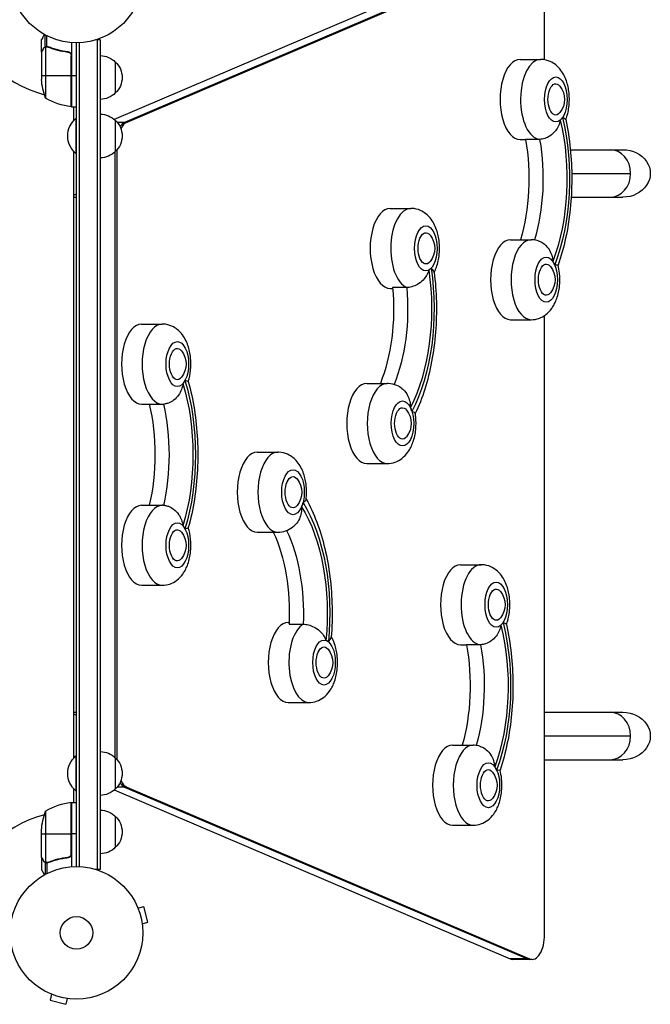
# Model space of a CAD drawing. Units: millimetres. Extents: x -5022 to 5979, y -4642 to 3531.
# Drawn here: x -45 to 459, y -2669 to -1882 of the extents above; entities that cross this region are included whole.
import ezdxf

# ---------------------------------------------------------------- set-up
doc = ezdxf.new("R2010")
doc.units = ezdxf.units.MM
doc.header["$LTSCALE"] = 20
doc.layers.add('2d', color=230, linetype='Continuous')

msp = doc.modelspace()

# ---------------------------------------------------------------- linework, layer by layer
at = {"layer": '2d'}
for p, q in [((346.62, -1826.29), (30.1, -1961.42)), ((360.48, -1826.29), (38.48, -1963.76)), ((362.21, -1826.29), (40.21, -1963.76)), ((374.3, -1913.71), (374.3, -1845.85)), ((-28, -1907.39), (-28, -1897.59)), ((-25.03, -1903.35), (-25.03, -1893.81)), ((-23.71, -1903.08), (-23.71, -1894.49)), ((19, -1897.89), (15.11, -1897.89)), ((16.5, -1897.89), (16.5, -2561.38)), ((19, -1897.89), (19, -2561.38)), ((-26.38, -1904.58), (-26.25, -1904.58)), ((-25.03, -1903.35), (-24.38, -1903.35)), ((-24.75, -1903.45), (-24.75, -1944.34)), ((-23.79, -1903.29), (-23.79, -1903.29)), ((-23.19, -1903.35), (-22.52, -1903.35)), ((-19.8, -1904.58), (-19.17, -1904.58)), ((-4, -1899.94), (-4, -1951.34)), ((0, -2559.18), (0, -1900.09)), ((2.5, -2559.24), (2.5, -1900.03)), ((-28, -1907.39), (-27.88, -1907.39)), ((-28, -1907.59), (-28, -1929.5)), ((-7.8, -1907.39), (-6.3, -1907.39)), ((-4.37, -1909.48), (-4.37, -1951.32)), ((-4.2, -1951.33), (-4.2, -1910.48)), ((354.63, -1913.43), (371.08, -1913.43)), ((31, -1915.39), (31, -1940.39)), ((-28, -1926.34), (-4.2, -1926.34)), ((-4, -1926.34), (0, -1926.34)), ((-4, -1951.34), (0, -1951.34)), ((-2, -1962.05), (-2, -1951.34)), ((-0.5, -1960.63), (-0.5, -1988.63)), ((0, -1960.63), (-0.5, -1960.63)), ((31, -1962.13), (31, -1987.13)), ((40.21, -1963.76), (32.54, -1963.76)), ((354.63, -1977.43), (359.09, -1977.43)), ((370.34, -1977.39), (359.09, -1977.39)), ((-2, -2472.05), (-2, -1987.21)), ((0, -1988.63), (-0.5, -1988.63)), ((30.57, -1987.41), (30.57, -2471.85)), ((32.3, -1985.8), (32.3, -2473.47)), ((394.88, -1985.63), (436.86, -1985.63)), ((395.97, -2004.63), (443.08, -2004.63)), ((-2, -2023.63), (0, -2023.63)), ((395.54, -2023.63), (436.86, -2023.63)), ((250.81, -2032.58), (267.27, -2032.58)), ((347.05, -2057.63), (363.5, -2057.63)), ((250.81, -2096.58), (252.84, -2096.58)), ((264.03, -2095.91), (252.78, -2095.91)), ((374.3, -2613.41), (374.3, -2118.24)), ((52.05, -2125.13), (68.5, -2125.13)), ((347.05, -2121.63), (363.5, -2121.63)), ((232.05, -2172.63), (248.5, -2172.63)), ((52.05, -2189.13), (68.5, -2189.13)), ((144.55, -2227.63), (161, -2227.63)), ((232.05, -2236.63), (248.5, -2236.63)), ((52.05, -2270.13), (68.5, -2270.13)), ((144.55, -2291.63), (161, -2291.63)), ((307.05, -2317.63), (323.5, -2317.63)), ((52.05, -2334.13), (68.5, -2334.13)), ((169.35, -2363.89), (170.02, -2363.89)), ((169.96, -2365.24), (181.21, -2365.24)), ((307.05, -2381.63), (311.79, -2381.63)), ((323.04, -2381.62), (311.79, -2381.62)), ((169.35, -2427.89), (185.8, -2427.89)), ((-2, -2435.63), (0, -2435.63)), ((374.3, -2435.63), (436.86, -2435.63)), ((374.3, -2454.63), (443.08, -2454.63)), ((300.73, -2462.08), (317.19, -2462.08)), ((-0.5, -2470.63), (-0.5, -2498.63)), ((0, -2470.63), (-0.5, -2470.63)), ((31, -2472.13), (31, -2497.13)), ((374.3, -2473.63), (436.86, -2473.63)), ((40.21, -2495.51), (32.54, -2495.51)), ((38.48, -2495.51), (360.48, -2632.97)), ((40.21, -2495.51), (362.21, -2632.97)), ((-2, -2507.93), (-2, -2497.21)), ((0, -2498.63), (-0.5, -2498.63)), ((30.1, -2497.85), (346.62, -2632.97)), ((-4.37, -2507.95), (-4.37, -2549.79)), ((-4.2, -2548.79), (-4.2, -2507.93)), ((-4, -2507.93), (-4, -2559.33)), ((-4, -2507.93), (0, -2507.93)), ((-24.75, -2514.93), (-24.75, -2555.82)), ((31, -2518.88), (31, -2543.88)), ((300.73, -2526.08), (317.19, -2526.08)), ((-28, -2551.68), (-28, -2529.77)), ((-28, -2532.93), (-4.2, -2532.93)), ((0, -2532.93), (-4, -2532.93)), ((-28, -2551.88), (-28, -2561.68)), ((-28, -2551.88), (-27.88, -2551.88)), ((-7.8, -2551.88), (-6.3, -2551.88)), ((-26.38, -2554.69), (-26.25, -2554.69)), ((-25.03, -2555.92), (-25.03, -2565.46)), ((-25.03, -2555.92), (-24.38, -2555.92)), ((-23.78, -2556.19), (-23.78, -2556.19)), ((-23.71, -2556.19), (-23.71, -2564.78)), ((-23.19, -2555.92), (-22.52, -2555.92)), ((-19.8, -2554.69), (-19.17, -2554.69)), ((19, -2561.38), (15.11, -2561.38)), ((48.54, -2590.89), (48.56, -2590.94)), ((48.54, -2590.89), (48.54, -2590.89)), ((49.13, -2592.29), (53.76, -2591.04)), ((57.13, -2603.6), (53.76, -2591.04)), ((52.49, -2604.84), (57.13, -2603.6)), ((52.67, -2606.3), (52.69, -2606.34)), ((52.69, -2606.34), (52.68, -2606.35)), ((362.21, -2632.97), (346.62, -2632.97)), ((364.3, -2633.41), (348.71, -2633.41)), ((-21.24, -2660.74), (-21.29, -2660.72)), ((-21.29, -2660.72), (-21.29, -2660.72)), ((-19.89, -2661.3), (-21.13, -2665.94)), ((-21.13, -2665.94), (-8.58, -2669.31)), ((-7.34, -2664.67), (-8.58, -2669.31)), ((-5.83, -2664.86), (-5.88, -2664.85)), ((-5.83, -2664.86), (-5.83, -2664.86))]:
    msp.add_line(p, q, dxfattribs=at)
for centre, radius in [((0, -1847.09), 53), ((0, -2612.18), 53), ((0, -2612.18), 13)]:
    msp.add_circle(centre, radius, dxfattribs=at)
for centre, radius, start, end in [((0, -1847.09), 98, 195.20005, 254.79995), ((0, -1847.09), 98, 267.54371, 267.66075), ((1.27, -2557.63), 50, 96.47279, 121.34969), ((0, -2612.18), 98, 105.20005, 164.79995), ((0, -2612.18), 98, 92.33925, 92.45629)]:
    msp.add_arc(centre, radius, start, end, dxfattribs=at)
at = {"layer": '2d', "extrusion": (0, 0, -1)}
for centre, radius, start, end in [((-18.81, -1927.39), 17, 90.6413, 135.8135), ((-19.48, -1927.89), 17, 132.66793, 227.33207), ((-21.9, -1926.34), 50, 338.8998, 356.37569), ((-373.23, -1945.43), 17, 141.4989, 218.5011), ((-1.27, -1901.64), 50, 276.47279, 301.34969), ((-18.81, -1928.39), 17, 224.1865, 269.3587), ((4.03, -1948.34), 3, 273.19122, 276.47279), ((-1.5, -1944.55), 8, 313.43254, 315.43869), ((-1.5, -1944.55), 8, 295.94448, 301.86941), ((-11.33, -1974.63), 18.33, 310.19046, 49.80954), ((-18.81, -1974.13), 17, 90.6413, 135.8135), ((-19.48, -1974.63), 17, 132.66793, 227.33207), ((-18.81, -1975.14), 17, 224.1865, 269.3587), ((-269.41, -2064.58), 17, 141.4989, 218.5011), ((-365.65, -2089.63), 17, 141.4989, 218.5011), ((-70.65, -2157.13), 17, 141.4989, 218.5011), ((-250.65, -2204.63), 17, 141.4989, 218.5011), ((-163.15, -2259.63), 17, 141.4989, 218.5011), ((-70.65, -2302.13), 17, 141.4989, 218.5011), ((-325.65, -2349.63), 17, 141.4989, 218.5011), ((-187.95, -2395.89), 17, 141.4989, 218.5011), ((-11.33, -2484.63), 18.33, 310.19046, 49.80954), ((-18.81, -2484.13), 17, 90.6413, 135.8135), ((-19.48, -2484.63), 17, 132.66793, 227.33207), ((-319.33, -2494.08), 17, 141.4989, 218.5011), ((-18.81, -2485.14), 17, 224.1865, 269.3587), ((4.03, -2510.93), 3, 83.52721, 86.80878), ((-1.5, -2514.72), 8, 44.56131, 46.56746), ((-1.5, -2514.72), 8, 58.12958, 64.05552), ((-21.9, -2532.93), 50, 3.62431, 21.1002), ((-18.81, -2530.88), 17, 90.6413, 135.8135), ((-19.48, -2531.38), 17, 132.66793, 227.33207), ((-18.81, -2531.88), 17, 224.1865, 269.3587)]:
    msp.add_arc(centre, radius, start, end, dxfattribs=at)
at = {"layer": '2d'}
for centre, major_axis, ratio, start_param, end_param in [((354.63, -1945.43), (0, 32), 0.5, 0, 3.141593), ((371.08, -1945.43), (0, 32), 0.5, 0, 3.094939), ((383.21, -1945.43), (0, 18), 0.5, 3.556238, 3.780388), ((40.57, -1983.32), (0, 20), 0.5, 0.210294, 0.625041), ((40.57, -1983.32), (0, 20), 0.5, 0.210294, 0.625041), ((42.3, -1983.32), (0, 20), 0.5, 0.210294, 0.756538), ((-8.63, -2004.63), (0, 19), 0.866025, -0.418286, -0.41466), ((426.62, -2004.63), (0, 19), 0.866025, -1.570796, 0), ((426.62, -2004.63), (0, 19), 0.866025, 3.141593, 6.283185), ((426.62, -2004.63), (0, 19), 0.866025, 3.141593, 4.712389), ((-8.63, -2004.63), (0, 19), 0.866025, 3.556253, 3.693634), ((250.81, -2064.58), (0, 32), 0.5, 0, 3.141593), ((267.27, -2064.58), (0, 32), 0.5, 0, 2.937859), ((347.05, -2089.63), (0, 32), 0.5, 0, 3.141593), ((363.5, -2089.63), (0, 32), 0.5, 0, 3.141593), ((375.63, -2089.63), (0, 18), 0.5, -0.848235, -0.624085), ((279.39, -2064.58), (0, 18), 0.5, 3.399159, 3.623309), ((52.05, -2157.13), (0, 32), 0.5, 0, 3.141593), ((68.5, -2157.13), (0, 32), 0.5, 0, 3.141593), ((80.63, -2157.13), (0, 18), 0.5, 3.660958, 3.885108), ((232.05, -2204.63), (0, 32), 0.5, 0, 3.141593), ((248.5, -2204.63), (0, 32), 0.5, 0, 3.141593), ((260.63, -2204.63), (0, 18), 0.5, -1.005315, -0.781165), ((144.55, -2259.63), (0, 32), 0.5, 0, 3.141593), ((161, -2259.63), (0, 32), 0.5, 0, 3.141593), ((173.13, -2259.63), (0, 18), 0.5, 4.010024, 4.234174), ((52.05, -2302.13), (0, 32), 0.5, 0, 3.141593), ((68.5, -2302.13), (0, 32), 0.5, 0, 3.141593), ((80.63, -2302.13), (0, 18), 0.5, -0.743516, -0.519366), ((307.05, -2349.63), (0, 32), 0.5, 0, 3.141593), ((323.5, -2349.63), (0, 32), 0.5, 0, 3.112392), ((169.35, -2395.89), (0, 32), 0.5, 0, 3.141593), ((185.8, -2395.89), (0, 32), 0.5, 0.291, 3.141593), ((335.63, -2349.63), (0, 18), 0.5, 3.573692, 3.797842), ((197.92, -2395.89), (0, 18), 0.5, -0.39445, -0.1703), ((-8.63, -2454.63), (0, 19), 0.866025, -0.552041, -0.41466), ((426.62, -2454.63), (0, 19), 0.866025, -1.570796, 0), ((426.62, -2454.63), (0, 19), 0.866025, 3.141593, 6.283185), ((426.62, -2454.63), (0, 19), 0.866025, 3.141593, 4.712389), ((300.73, -2494.08), (0, 32), 0.5, 0, 3.141593), ((317.19, -2494.08), (0, 32), 0.5, 0, 3.141593), ((-8.63, -2454.63), (0, 19), 0.866025, 3.556253, 3.559879), ((329.31, -2494.08), (0, 18), 0.5, -0.830782, -0.606632), ((40.57, -2475.95), (0, 20), 0.5, 2.516552, 2.931298), ((40.57, -2475.95), (0, 20), 0.5, 2.516552, 2.931298), ((42.3, -2475.95), (0, 20), 0.5, 2.385054, 2.931298), ((364.3, -2613.41), (0, 20), 0.5, 2.931298, 4.712389), ((348.71, -2613.41), (0, 20), 0.5, 2.931298, 3.141593), ((362.57, -2613.41), (0, 20), 0.5, 2.931298, 3.141593), ((362.57, -2613.41), (0, 20), 0.5, 2.931298, 3.141593)]:
    msp.add_ellipse(centre, major_axis=major_axis, ratio=ratio, start_param=start_param, end_param=end_param, dxfattribs=at)
for centre in [(383.21, -1945.43), (279.39, -2064.58), (375.63, -2089.63), (80.63, -2157.13), (260.63, -2204.63), (173.13, -2259.63), (80.63, -2302.13), (335.63, -2349.63), (197.92, -2395.89), (329.31, -2494.08)]:
    msp.add_ellipse(centre, major_axis=(0, 18), ratio=0.5, dxfattribs=at)
at = {"layer": '2d', "extrusion": (0, 0, -1)}
for centre, major_axis, ratio, start_param, end_param in [((383.21, -1945.43), (0, 12.5), 0.5, 2.580437, 6.844341), ((337.62, -2008.75), (0, 113.01), 0.5, 1.123648, 2.227384), ((337.62, -2008.75), (0, 109), 0.5, 1.126585, 2.224448), ((314.25, -2008.75), (0, 95), 0.5, 1.234472, 2.111358), ((325.5, -2008.75), (0, 95), 0.5, 1.234472, 2.113722), ((436.86, -2004.63), (-21.94, 0), 0.866025, 1.570796, 4.712389), ((279.39, -2064.58), (0, 12.5), 0.5, 2.580437, 6.844341), ((375.63, -2089.63), (0, 12.5), 0.5, 2.580437, 6.844341), ((229.42, -2112.85), (0, 109), 0.5, 1.283664, 2.381527), ((229.42, -2112.85), (0, 113.01), 0.5, 1.280728, 2.384463), ((206.04, -2112.85), (0, 95), 0.5, 1.391552, 2.251454), ((217.29, -2112.85), (0, 95), 0.5, 1.391552, 2.262276), ((80.63, -2157.13), (0, 12.5), 0.5, 2.580437, 6.844341), ((38.6, -2229.63), (0, 109), 0.5, 1.021865, 2.119728), ((38.6, -2229.63), (0, 113.01), 0.5, 1.018929, 2.122664), ((15.23, -2229.63), (0, 95), 0.5, 1.13038, 2.011212), ((26.48, -2229.63), (0, 95), 0.5, 1.130105, 2.011488), ((260.63, -2204.63), (0, 12.5), 0.5, 2.580437, 6.844341), ((173.13, -2259.63), (0, 12.5), 0.5, 2.580437, 6.844341), ((146.03, -2356.51), (0, 113.01), 0.5, 0.669863, 1.773598), ((146.03, -2356.51), (0, 109), 0.5, 0.672799, 1.770662), ((80.63, -2302.13), (0, 12.5), 0.5, 2.580437, 6.844341), ((122.66, -2356.51), (0, 95), 0.5, 0.819075, 1.662774), ((133.91, -2356.51), (0, 95), 0.5, 0.79944, 1.662774), ((335.63, -2349.63), (0, 12.5), 0.5, 2.580437, 6.844341), ((290.6, -2414.53), (0, 109), 0.5, 1.109131, 2.206994), ((290.6, -2414.53), (0, 113.01), 0.5, 1.106195, 2.20993), ((197.92, -2395.89), (0, 12.5), 0.5, 2.580437, 6.844341), ((267.23, -2414.53), (0, 95), 0.5, 1.217019, 2.095), ((278.48, -2414.53), (0, 95), 0.5, 1.217019, 2.096854), ((436.86, -2454.63), (-21.94, 0), 0.866025, 1.570796, 4.712389), ((329.31, -2494.08), (0, 12.5), 0.5, 2.580437, 6.844341)]:
    msp.add_ellipse(centre, major_axis=major_axis, ratio=ratio, start_param=start_param, end_param=end_param, dxfattribs=at)
at = {"layer": '2d'}
for points, knots in [([(-25.63, -1893.48), (-25.88, -1893.92), (-26.11, -1894.32), (-26.51, -1895.01), (-26.68, -1895.3), (-26.91, -1895.7), (-27.02, -1895.89), (-27.12, -1896.07), (-27.19, -1896.18), (-27.22, -1896.24), (-27.75, -1897.15), (-28, -1897.59), (-28, -1897.59)], [0.0535022, 0.0535022, 0.0535022, 0.0535022, 0.125, 0.125, 0.1875, 0.1875, 0.21875, 0.234375, 0.234375, 0.25, 0.25, 0.5, 0.5, 0.5, 0.5]), ([(-26.38, -1904.79), (-26.8, -1905.51), (-27.15, -1906.11), (-27.69, -1907.05), (-27.89, -1907.4), (-28, -1907.59)], [0, 0, 0, 0, 0.00517024, 0.00517024, 0.01034048, 0.01034048, 0.01034048, 0.01034048]), ([(-26.38, -1904.58), (-26.3, -1904.44), (-26.21, -1904.31), (-26.06, -1904.12), (-26, -1904.06), (-25.92, -1903.97), (-25.87, -1903.93), (-25.82, -1903.88), (-25.79, -1903.85), (-25.78, -1903.84), (-25.77, -1903.83), (-25.77, -1903.83), (-25.54, -1903.63), (-25.3, -1903.47), (-25.03, -1903.35)], [0, 0, 0, 0, 0.25, 0.25, 0.375, 0.375, 0.4375, 0.46875, 0.484375, 0.492187, 0.492187, 0.5, 0.5, 1, 1, 1, 1]), ([(-25.13, -1903.61), (-25.37, -1903.73), (-25.6, -1903.88), (-25.91, -1904.17), (-26.01, -1904.27), (-26.21, -1904.51), (-26.3, -1904.64), (-26.38, -1904.79)], [0, 0, 0, 0, 0.00218234, 0.00218234, 0.003273511, 0.003273511, 0.004364681, 0.004364681, 0.004364681, 0.004364681]), ([(-25.03, -1903.35), (-24.97, -1903.32), (-24.9, -1903.29), (-24.74, -1903.23), (-24.64, -1903.2), (-24.43, -1903.15), (-24.31, -1903.12), (-24.06, -1903.09), (-23.92, -1903.08), (-23.77, -1903.08)], [0, 0, 0, 0, 0.00051115, 0.00051115, 0.001022301, 0.001022301, 0.001533451, 0.001533451, 0.002044601, 0.002044601, 0.002044601, 0.002044601]), ([(-22.67, -1903.51), (-20.25, -1904.48), (-17.73, -1905.31), (-12.47, -1906.66), (-9.73, -1907.18), (-6.86, -1907.5)], [0, 0, 0, 0, 0.00859307, 0.00859307, 0.01718614, 0.01718614, 0.01718614, 0.01718614]), ([(-6.67, -1907.32), (-9.53, -1907), (-12.29, -1906.49), (-15.64, -1905.64), (-16.3, -1905.46), (-17.61, -1905.08), (-18.27, -1904.87), (-20.19, -1904.24), (-21.44, -1903.78), (-22.66, -1903.29)], [0.00267622, 0.00267622, 0.00267622, 0.00267622, 0.01136401, 0.01136401, 0.01353595, 0.01353595, 0.0157079, 0.0157079, 0.0200518, 0.0200518, 0.0200518, 0.0200518]), ([(-6.86, -1907.5), (-6.58, -1907.53), (-6.32, -1907.6), (-5.93, -1907.76), (-5.8, -1907.82), (-5.56, -1907.97), (-5.45, -1908.04), (-5.12, -1908.3), (-4.92, -1908.51), (-4.68, -1908.85), (-4.6, -1908.97), (-4.47, -1909.22), (-4.42, -1909.35), (-4.37, -1909.48)], [0, 0, 0, 0, 0.000839577, 0.000839577, 0.001259366, 0.001259366, 0.001679155, 0.001679155, 0.002518732, 0.002518732, 0.002938521, 0.002938521, 0.00335831, 0.00335831, 0.00335831, 0.00335831]), ([(-6.67, -1907.32), (-6.49, -1907.34), (-6.31, -1907.38), (-5.97, -1907.48), (-5.8, -1907.55), (-5.47, -1907.72), (-5.32, -1907.81), (-5.03, -1908.03), (-4.89, -1908.16), (-4.65, -1908.43), (-4.54, -1908.58), (-4.35, -1908.89), (-4.27, -1909.06), (-4.13, -1909.4), (-4.08, -1909.57), (-4.02, -1909.93), (-4, -1910.12), (-4, -1910.3)], [0, 0, 0, 0, 0.000547232, 0.000547232, 0.001094464, 0.001094464, 0.001641696, 0.001641696, 0.002188928, 0.002188928, 0.002736159, 0.002736159, 0.003283391, 0.003283391, 0.003830623, 0.003830623, 0.004377855, 0.004377855, 0.004377855, 0.004377855]), ([(391.2, -1961.64), (391.34, -1961.27), (391.48, -1960.9), (392.78, -1957.24), (393.49, -1953.82), (394.17, -1947.01), (394.16, -1943.62), (393.47, -1936.94), (392.78, -1933.66), (390.52, -1927.2), (388.95, -1924.01), (384.59, -1918.78), (382.12, -1916.6), (376.75, -1914.18), (374.36, -1913.56), (371.63, -1913.43), (371.36, -1913.43), (371.08, -1913.43)], [4.152163, 4.152163, 4.152163, 4.152163, 4.19989, 4.19989, 4.619756, 4.619756, 5.023409, 5.023409, 5.427359, 5.427359, 5.847275, 5.847275, 6.165996, 6.165996, 6.365695, 6.365695, 6.387905, 6.387905, 6.387905, 6.387905]), ([(391.18, -1961.57), (391.18, -1961.54), (391.16, -1961.5), (391.02, -1961.26), (390.73, -1961.04), (389.85, -1960.52), (389.27, -1960.23), (388.58, -1959.88), (388.58, -1959.88), (388.57, -1959.88)], [14.780828, 14.780828, 14.780828, 14.780828, 15.677236, 15.677236, 19.91482, 19.91482, 24.155999, 24.155999, 24.177744, 24.177744, 24.177744, 24.177744]), ([(386.83, -1961.9), (386.83, -1961.91), (386.83, -1961.92), (386.54, -1963.49), (386.07, -1965.02), (384.75, -1967.96), (383.91, -1969.36), (381.71, -1972.13), (380.31, -1973.45), (377.38, -1975.46), (375.93, -1976.2), (373.04, -1977.15), (371.66, -1977.39), (370.34, -1977.39)], [-0.022184, -0.022184, -0.022184, -0.022184, 0, 0, 5.012804, 5.012804, 10.049289, 10.049289, 15.823815, 15.823815, 20.772311, 20.772311, 25.383654, 25.383654, 25.383654, 25.383654]), ([(391.18, -1961.57), (392.79, -1969.1), (394, -1976.91), (395.61, -1992.81), (396.01, -2000.9), (396, -2017.08), (395.58, -2025.17), (393.93, -2041.06), (392.7, -2048.86), (389.47, -2063.89), (387.46, -2071.13), (385.08, -2077.96)], [1.063677, 1.063677, 1.063677, 1.063677, 1.265912, 1.265912, 1.468147, 1.468147, 1.670382, 1.670382, 1.872617, 1.872617, 2.074673, 2.074673, 2.074673, 2.074673]), ([(286.02, -2083.83), (286.72, -2082.47), (287.3, -2081.08), (288.97, -2076.39), (289.68, -2072.97), (290.36, -2066.16), (290.35, -2062.77), (289.65, -2056.09), (288.97, -2052.81), (286.71, -2046.35), (285.14, -2043.16), (280.78, -2037.92), (278.31, -2035.74), (272.94, -2033.32), (270.55, -2032.7), (267.82, -2032.58), (267.54, -2032.58), (267.27, -2032.58)], [4.177037, 4.177037, 4.177037, 4.177037, 4.35697, 4.35697, 4.776836, 4.776836, 5.180488, 5.180488, 5.584438, 5.584438, 6.004355, 6.004355, 6.323076, 6.323076, 6.522775, 6.522775, 6.544985, 6.544985, 6.544985, 6.544985]), ([(369.76, -2058.72), (368.07, -2058.12), (366.21, -2057.74), (364.05, -2057.64), (363.78, -2057.63), (363.5, -2057.63)], [6.2122754, 6.2122754, 6.2122754, 6.2122754, 6.3656953, 6.3656953, 6.3879051, 6.3879051, 6.3879051, 6.3879051]), ([(369.76, -2058.72), (369.88, -2058.76), (370, -2058.8), (371.56, -2059.41), (372.93, -2060.24), (375.63, -2062.49), (376.88, -2063.96), (378.77, -2067.01), (379.46, -2068.54), (380.46, -2071.72), (380.76, -2073.35), (380.89, -2075.01), (380.89, -2075.02), (380.89, -2075.03)], [4.164006, 4.164006, 4.164006, 4.164006, 4.570887, 4.570887, 9.47597, 9.47597, 15.199836, 15.199836, 20.192137, 20.192137, 25.160963, 25.160963, 25.182953, 25.182953, 25.182953, 25.182953]), ([(363.5, -2121.63), (365.65, -2121.63), (367.78, -2121.25), (371.79, -2119.84), (373.62, -2118.79), (377.16, -2116.09), (378.71, -2114.38), (381.8, -2110.1), (383.07, -2107.46), (385.2, -2101.45), (385.91, -2098.03), (386.59, -2091.22), (386.59, -2087.83), (386.01, -2082.28), (385.62, -2080.09), (385.07, -2077.95)], [3.246312, 3.246312, 3.246312, 3.246312, 3.419933, 3.419933, 3.609542, 3.609542, 3.852369, 3.852369, 4.19989, 4.19989, 4.619756, 4.619756, 5.023409, 5.023409, 5.29087, 5.29087, 5.29087, 5.29087]), ([(382.38, -2077.73), (382.38, -2077.73), (382.39, -2077.73), (383.1, -2077.68), (383.7, -2077.68), (384.6, -2077.74), (384.9, -2077.8), (385.05, -2077.9), (385.07, -2077.92), (385.07, -2077.95)], [-0.021894, -0.021894, -0.021894, -0.021894, 0, 0, 4.270242, 4.270242, 8.536865, 8.536865, 9.678998, 9.678998, 9.678998, 9.678998]), ([(281.69, -2081.98), (281.68, -2081.99), (281.68, -2081.99), (281.27, -2083.46), (280.68, -2084.86), (279.15, -2087.54), (278.2, -2088.8), (275.79, -2091.28), (274.3, -2092.45), (271.22, -2094.22), (269.71, -2094.87), (266.76, -2095.7), (265.35, -2095.91), (264.03, -2095.91)], [-0.022184, -0.022184, -0.022184, -0.022184, 0, 0, 5.012804, 5.012804, 10.049289, 10.049289, 15.823815, 15.823815, 20.772311, 20.772311, 25.383654, 25.383654, 25.383654, 25.383654]), ([(285.98, -2083.5), (286.97, -2091.36), (287.56, -2099.4), (287.92, -2115.54), (287.69, -2123.63), (286.43, -2139.61), (285.39, -2147.49), (282.53, -2162.75), (280.7, -2170.13), (276.32, -2184.08), (273.78, -2190.66), (270.87, -2196.76)], [1.062265, 1.062265, 1.062265, 1.062265, 1.264125, 1.264125, 1.465986, 1.465986, 1.667847, 1.667847, 1.869707, 1.869707, 2.069519, 2.069519, 2.069519, 2.069519]), ([(285.98, -2083.5), (285.97, -2083.45), (285.96, -2083.4), (285.86, -2082.97), (285.59, -2082.54), (284.78, -2081.6), (284.23, -2081.09), (283.57, -2080.53), (283.57, -2080.53), (283.56, -2080.53)], [15.148475, 15.148475, 15.148475, 15.148475, 15.677236, 15.677236, 19.91482, 19.91482, 24.155999, 24.155999, 24.177744, 24.177744, 24.177744, 24.177744]), ([(89.4, -2171.15), (90.35, -2168.2), (90.95, -2165.15), (91.59, -2158.72), (91.59, -2155.33), (90.89, -2148.65), (90.2, -2145.37), (87.94, -2138.91), (86.37, -2135.72), (82.01, -2130.48), (79.54, -2128.3), (74.18, -2125.88), (71.78, -2125.26), (69.05, -2125.14), (68.78, -2125.13), (68.5, -2125.13)], [4.141126, 4.141126, 4.141126, 4.141126, 4.515036, 4.515036, 4.918689, 4.918689, 5.322639, 5.322639, 5.742556, 5.742556, 6.061276, 6.061276, 6.260976, 6.260976, 6.283185, 6.283185, 6.283185, 6.283185]), ([(85.1, -2172.76), (85.09, -2172.77), (85.09, -2172.78), (84.88, -2174.4), (84.5, -2175.99), (83.34, -2179.06), (82.57, -2180.54), (80.52, -2183.47), (79.19, -2184.87), (76.38, -2187.01), (74.96, -2187.8), (72.56, -2188.67), (71.62, -2188.89), (70.7, -2189)], [-0.022184, -0.022184, -0.022184, -0.022184, 0, 0, 5.012804, 5.012804, 10.049289, 10.049289, 15.823815, 15.823815, 20.772311, 20.772311, 23.923732, 23.923732, 23.923732, 23.923732]), ([(89.4, -2171.15), (89.4, -2171.13), (89.38, -2171.12), (89.22, -2171.04), (88.92, -2170.96), (88.03, -2170.73), (87.43, -2170.58), (86.73, -2170.39), (86.72, -2170.38), (86.72, -2170.38)], [14.420442, 14.420442, 14.420442, 14.420442, 15.677236, 15.677236, 19.91482, 19.91482, 24.155999, 24.155999, 24.177744, 24.177744, 24.177744, 24.177744]), ([(89.4, -2171.15), (91.4, -2178.37), (93.02, -2185.93), (95.45, -2201.47), (96.27, -2209.46), (97.09, -2225.57), (97.09, -2233.7), (96.27, -2249.81), (95.45, -2257.8), (93.02, -2273.34), (91.4, -2280.9), (89.4, -2288.12)], [1.065031, 1.065031, 1.065031, 1.065031, 1.267337, 1.267337, 1.469643, 1.469643, 1.671949, 1.671949, 1.874256, 1.874256, 2.076562, 2.076562, 2.076562, 2.076562]), ([(260.26, -2176.73), (259.08, -2175.82), (257.74, -2174.99), (254.18, -2173.38), (251.78, -2172.76), (249.05, -2172.64), (248.78, -2172.63), (248.5, -2172.63)], [6.1783706, 6.1783706, 6.1783706, 6.1783706, 6.3230756, 6.3230756, 6.522775, 6.522775, 6.5449847, 6.5449847, 6.5449847, 6.5449847]), ([(260.26, -2176.73), (260.63, -2177.02), (261, -2177.33), (262.71, -2178.93), (263.84, -2180.47), (265.49, -2183.65), (266.06, -2185.23), (266.8, -2188.49), (266.97, -2190.16), (266.97, -2191.84), (266.97, -2191.85), (266.97, -2191.85)], [7.988826, 7.988826, 7.988826, 7.988826, 9.47597, 9.47597, 15.199836, 15.199836, 20.192137, 20.192137, 25.160963, 25.160963, 25.182953, 25.182953, 25.182953, 25.182953]), ([(248.5, -2236.63), (250.65, -2236.63), (252.78, -2236.25), (256.79, -2234.84), (258.62, -2233.79), (262.16, -2231.09), (263.71, -2229.38), (266.8, -2225.1), (268.07, -2222.46), (270.2, -2216.45), (270.91, -2213.03), (271.59, -2206.22), (271.59, -2202.83), (271.13, -2198.51), (271, -2197.54), (270.84, -2196.57)], [3.403392, 3.403392, 3.403392, 3.403392, 3.577012, 3.577012, 3.766621, 3.766621, 4.009449, 4.009449, 4.35697, 4.35697, 4.776836, 4.776836, 5.180488, 5.180488, 5.298882, 5.298882, 5.298882, 5.298882]), ([(268.23, -2194.99), (268.23, -2194.99), (268.23, -2194.99), (268.94, -2195.17), (269.53, -2195.39), (270.41, -2195.88), (270.7, -2196.16), (270.82, -2196.48), (270.83, -2196.52), (270.84, -2196.57)], [-0.021894, -0.021894, -0.021894, -0.021894, 0, 0, 4.270242, 4.270242, 8.536865, 8.536865, 9.229906, 9.229906, 9.229906, 9.229906]), ([(183.64, -2265.63), (183.68, -2265.27), (183.72, -2264.91), (184.09, -2261.22), (184.09, -2257.83), (183.39, -2251.15), (182.7, -2247.87), (180.44, -2241.41), (178.87, -2238.22), (174.51, -2232.98), (172.04, -2230.8), (166.68, -2228.38), (164.28, -2227.76), (161.55, -2227.64), (161.28, -2227.63), (161, -2227.63)], [4.12276, 4.12276, 4.12276, 4.12276, 4.165971, 4.165971, 4.569623, 4.569623, 4.973573, 4.973573, 5.39349, 5.39349, 5.71221, 5.71221, 5.91191, 5.91191, 5.934119, 5.934119, 5.934119, 5.934119]), ([(183.64, -2265.63), (183.63, -2265.67), (183.63, -2265.72), (183.52, -2266.15), (183.25, -2266.54), (182.4, -2267.27), (181.82, -2267.61), (181.13, -2267.91), (181.12, -2267.92), (181.12, -2267.92)], [15.159102, 15.159102, 15.159102, 15.159102, 15.677236, 15.677236, 19.91482, 19.91482, 24.155999, 24.155999, 24.177744, 24.177744, 24.177744, 24.177744]), ([(183.69, -2265.24), (186.85, -2270.87), (189.67, -2277), (194.64, -2290.19), (196.78, -2297.28), (200.3, -2312.04), (201.68, -2319.73), (203.62, -2335.44), (204.2, -2343.47), (204.53, -2359.58), (204.29, -2367.66), (203.65, -2375.63)], [1.076398, 1.076398, 1.076398, 1.076398, 1.273756, 1.273756, 1.475269, 1.475269, 1.676783, 1.676783, 1.878296, 1.878296, 2.07981, 2.07981, 2.07981, 2.07981]), ([(70.7, -2270.27), (70.24, -2270.21), (69.79, -2270.17), (69.05, -2270.14), (68.78, -2270.13), (68.5, -2270.13)], [6.2235555, 6.2235555, 6.2235555, 6.2235555, 6.26097557, 6.26097557, 6.28318531, 6.28318531, 6.28318531, 6.28318531]), ([(70.7, -2270.26), (71.62, -2270.37), (72.56, -2270.6), (74.96, -2271.47), (76.38, -2272.26), (79.19, -2274.4), (80.52, -2275.8), (82.57, -2278.73), (83.34, -2280.2), (84.5, -2283.28), (84.88, -2284.87), (85.09, -2286.49), (85.09, -2286.5), (85.1, -2286.51)], [1.447114, 1.447114, 1.447114, 1.447114, 4.570887, 4.570887, 9.47597, 9.47597, 15.199836, 15.199836, 20.192137, 20.192137, 25.160963, 25.160963, 25.182953, 25.182953, 25.182953, 25.182953]), ([(180, -2271.26), (180, -2271.27), (180, -2271.28), (180.08, -2272.95), (179.98, -2274.61), (179.38, -2277.89), (178.88, -2279.48), (177.41, -2282.62), (176.4, -2284.12), (175.18, -2285.38)], [-0.022184, -0.022184, -0.022184, -0.022184, 0, 0, 5.012804, 5.012804, 10.049289, 10.049289, 15.565828, 15.565828, 15.565828, 15.565828]), ([(68.5, -2334.13), (70.65, -2334.13), (72.78, -2333.75), (76.79, -2332.34), (78.62, -2331.29), (82.16, -2328.59), (83.71, -2326.88), (86.8, -2322.6), (88.07, -2319.96), (90.2, -2313.95), (90.91, -2310.53), (91.59, -2303.72), (91.59, -2300.33), (90.92, -2293.97), (90.33, -2291), (89.4, -2288.12)], [3.141593, 3.141593, 3.141593, 3.141593, 3.315213, 3.315213, 3.504822, 3.504822, 3.747649, 3.747649, 4.09517, 4.09517, 4.515036, 4.515036, 4.918689, 4.918689, 5.283652, 5.283652, 5.283652, 5.283652]), ([(86.72, -2288.88), (86.72, -2288.88), (86.73, -2288.88), (87.43, -2288.69), (88.03, -2288.54), (88.92, -2288.31), (89.22, -2288.22), (89.38, -2288.15), (89.4, -2288.14), (89.4, -2288.12)], [-0.021894, -0.021894, -0.021894, -0.021894, 0, 0, 4.270242, 4.270242, 8.536865, 8.536865, 9.802271, 9.802271, 9.802271, 9.802271]), ([(161, -2291.63), (163.15, -2291.63), (165.28, -2291.25), (169.29, -2289.84), (171.12, -2288.79), (173.6, -2286.9), (174.43, -2286.15), (175.18, -2285.38)], [2.7925268, 2.7925268, 2.7925268, 2.7925268, 2.9661472, 2.9661472, 3.1557562, 3.1557562, 3.2686442, 3.2686442, 3.2686442, 3.2686442]), ([(343.76, -2365.49), (343.85, -2365.24), (343.95, -2364.99), (345.2, -2361.45), (345.91, -2358.03), (346.59, -2351.22), (346.59, -2347.83), (345.89, -2341.15), (345.2, -2337.87), (342.94, -2331.41), (341.37, -2328.22), (337.01, -2322.98), (334.54, -2320.8), (329.18, -2318.38), (326.78, -2317.76), (324.05, -2317.64), (323.78, -2317.63), (323.5, -2317.63)], [4.150012, 4.150012, 4.150012, 4.150012, 4.182437, 4.182437, 4.602303, 4.602303, 5.005956, 5.005956, 5.409905, 5.409905, 5.829822, 5.829822, 6.148543, 6.148543, 6.348242, 6.348242, 6.370452, 6.370452, 6.370452, 6.370452]), ([(181.21, -2365.24), (182.53, -2365.24), (183.94, -2365.42), (186.93, -2366.18), (188.47, -2366.77), (191.62, -2368.39), (193.16, -2369.46), (195.67, -2371.76), (196.68, -2372.93), (198.33, -2375.43), (198.97, -2376.75), (199.45, -2378.14), (199.45, -2378.14), (199.45, -2378.15)], [0, 0, 0, 0, 4.570887, 4.570887, 9.47597, 9.47597, 15.199836, 15.199836, 20.192137, 20.192137, 25.160963, 25.160963, 25.182953, 25.182953, 25.182953, 25.182953]), ([(339.4, -2365.98), (339.4, -2365.99), (339.39, -2365.99), (339.11, -2367.58), (338.66, -2369.12), (337.37, -2372.08), (336.54, -2373.49), (334.36, -2376.29), (332.98, -2377.63), (330.07, -2379.66), (328.62, -2380.41), (325.74, -2381.38), (324.36, -2381.62), (323.04, -2381.62)], [-0.022184, -0.022184, -0.022184, -0.022184, 0, 0, 5.012804, 5.012804, 10.049289, 10.049289, 15.823815, 15.823815, 20.772311, 20.772311, 25.383654, 25.383654, 25.383654, 25.383654]), ([(343.75, -2365.44), (345.42, -2372.92), (346.69, -2380.69), (348.45, -2396.55), (348.92, -2404.63), (349.04, -2420.81), (348.69, -2428.91), (347.18, -2444.84), (346.02, -2452.68), (342.92, -2467.81), (340.97, -2475.11), (338.66, -2482.01)], [1.063879, 1.063879, 1.063879, 1.063879, 1.266135, 1.266135, 1.468392, 1.468392, 1.670649, 1.670649, 1.872906, 1.872906, 2.075062, 2.075062, 2.075062, 2.075062]), ([(343.75, -2365.44), (343.74, -2365.4), (343.72, -2365.37), (343.58, -2365.16), (343.29, -2364.96), (342.41, -2364.49), (341.82, -2364.22), (341.13, -2363.9), (341.12, -2363.9), (341.12, -2363.9)], [14.727573, 14.727573, 14.727573, 14.727573, 15.677236, 15.677236, 19.91482, 19.91482, 24.155999, 24.155999, 24.177744, 24.177744, 24.177744, 24.177744]), ([(185.8, -2427.89), (187.94, -2427.89), (190.07, -2427.5), (194.08, -2426.1), (195.92, -2425.04), (199.46, -2422.35), (201.01, -2420.64), (204.1, -2416.35), (205.37, -2413.71), (207.5, -2407.7), (208.21, -2404.29), (208.89, -2397.47), (208.88, -2394.08), (208.18, -2387.41), (207.5, -2384.12), (205.69, -2378.95), (204.82, -2376.98), (203.69, -2375.07)], [2.792527, 2.792527, 2.792527, 2.792527, 2.966147, 2.966147, 3.155756, 3.155756, 3.398584, 3.398584, 3.746104, 3.746104, 4.165971, 4.165971, 4.569623, 4.569623, 4.973573, 4.973573, 5.229723, 5.229723, 5.229723, 5.229723]), ([(201.38, -2379.27), (201.39, -2379.27), (201.39, -2379.27), (202.02, -2378.6), (202.55, -2377.97), (203.32, -2376.81), (203.56, -2376.27), (203.64, -2375.73), (203.65, -2375.68), (203.65, -2375.63)], [-0.021894, -0.021894, -0.021894, -0.021894, 0, 0, 4.270242, 4.270242, 8.536865, 8.536865, 8.944733, 8.944733, 8.944733, 8.944733]), ([(322.77, -2462.94), (321.27, -2462.47), (319.65, -2462.17), (317.73, -2462.09), (317.46, -2462.08), (317.19, -2462.08)], [6.214914, 6.214914, 6.214914, 6.214914, 6.348242, 6.348242, 6.3704518, 6.3704518, 6.3704518, 6.3704518]), ([(322.77, -2462.94), (323.02, -2463.02), (323.28, -2463.11), (324.97, -2463.76), (326.35, -2464.59), (329.07, -2466.82), (330.34, -2468.28), (332.26, -2471.31), (332.96, -2472.84), (333.98, -2476), (334.3, -2477.62), (334.44, -2479.28), (334.44, -2479.29), (334.44, -2479.29)], [3.710596, 3.710596, 3.710596, 3.710596, 4.570887, 4.570887, 9.47597, 9.47597, 15.199836, 15.199836, 20.192137, 20.192137, 25.160963, 25.160963, 25.182953, 25.182953, 25.182953, 25.182953]), ([(317.19, -2526.08), (319.33, -2526.08), (321.46, -2525.7), (325.47, -2524.29), (327.3, -2523.23), (330.84, -2520.54), (332.39, -2518.83), (335.48, -2514.55), (336.75, -2511.9), (338.89, -2505.89), (339.59, -2502.48), (340.27, -2495.66), (340.27, -2492.28), (339.67, -2486.59), (339.26, -2484.27), (338.65, -2482)], [3.228859, 3.228859, 3.228859, 3.228859, 3.40248, 3.40248, 3.592088, 3.592088, 3.834916, 3.834916, 4.182437, 4.182437, 4.602303, 4.602303, 5.005956, 5.005956, 5.289791, 5.289791, 5.289791, 5.289791]), ([(335.96, -2481.95), (335.96, -2481.94), (335.96, -2481.94), (336.68, -2481.87), (337.27, -2481.85), (338.17, -2481.86), (338.47, -2481.89), (338.63, -2481.97), (338.65, -2481.98), (338.65, -2482)], [-0.021894, -0.021894, -0.021894, -0.021894, 0, 0, 4.270242, 4.270242, 8.536865, 8.536865, 9.740793, 9.740793, 9.740793, 9.740793]), ([(-28, -2551.68), (-27.89, -2551.87), (-27.69, -2552.21), (-27.15, -2553.16), (-26.8, -2553.76), (-26.38, -2554.48)], [0, 0, 0, 0, 0.00517024, 0.00517024, 0.01034048, 0.01034048, 0.01034048, 0.01034048]), ([(-6.86, -2551.77), (-9.73, -2552.09), (-12.47, -2552.61), (-17.73, -2553.96), (-20.25, -2554.79), (-22.67, -2555.76)], [0, 0, 0, 0, 0.00859307, 0.00859307, 0.01718614, 0.01718614, 0.01718614, 0.01718614]), ([(-22.66, -2555.97), (-20.23, -2555), (-17.69, -2554.15), (-13.69, -2553.13), (-12.33, -2552.83), (-10.24, -2552.45), (-9.53, -2552.33), (-8.1, -2552.12), (-7.39, -2552.03), (-6.67, -2551.95)], [0, 0, 0, 0, 0.00869705, 0.00869705, 0.01304558, 0.01304558, 0.01521984, 0.01521984, 0.01739411, 0.01739411, 0.01739411, 0.01739411]), ([(-4.37, -2549.79), (-4.47, -2550.05), (-4.59, -2550.3), (-4.84, -2550.64), (-4.93, -2550.75), (-5.12, -2550.96), (-5.23, -2551.05), (-5.55, -2551.31), (-5.8, -2551.45), (-6.31, -2551.67), (-6.58, -2551.74), (-6.86, -2551.77)], [0.001013661, 0.001013661, 0.001013661, 0.001013661, 0.001852653, 0.001852653, 0.002272148, 0.002272148, 0.002691644, 0.002691644, 0.003530636, 0.003530636, 0.004369628, 0.004369628, 0.004369628, 0.004369628]), ([(-4, -2548.97), (-4, -2549.15), (-4.02, -2549.33), (-4.08, -2549.69), (-4.13, -2549.87), (-4.27, -2550.21), (-4.35, -2550.38), (-4.54, -2550.69), (-4.65, -2550.84), (-4.89, -2551.11), (-5.03, -2551.23), (-5.31, -2551.45), (-5.47, -2551.55), (-5.79, -2551.72), (-5.96, -2551.79), (-6.31, -2551.89), (-6.49, -2551.93), (-6.67, -2551.95)], [0, 0, 0, 0, 0.000547172, 0.000547172, 0.001094344, 0.001094344, 0.001641516, 0.001641516, 0.002188688, 0.002188688, 0.00273586, 0.00273586, 0.003283032, 0.003283032, 0.003830204, 0.003830204, 0.004377377, 0.004377377, 0.004377377, 0.004377377]), ([(-26.38, -2554.48), (-26.3, -2554.63), (-26.21, -2554.76), (-26.02, -2554.99), (-25.91, -2555.1), (-25.6, -2555.39), (-25.37, -2555.54), (-25.13, -2555.66)], [0, 0, 0, 0, 0.001089402, 0.001089402, 0.002178803, 0.002178803, 0.004357607, 0.004357607, 0.004357607, 0.004357607]), ([(-25.03, -2555.92), (-25.16, -2555.86), (-25.29, -2555.79), (-25.48, -2555.67), (-25.57, -2555.6), (-25.67, -2555.53), (-25.72, -2555.48), (-25.74, -2555.46), (-25.75, -2555.45), (-25.76, -2555.45), (-25.76, -2555.45), (-26.02, -2555.22), (-26.22, -2554.97), (-26.38, -2554.69)], [0, 0, 0, 0, 0.25, 0.25, 0.375, 0.4375, 0.46875, 0.484375, 0.492188, 0.492188, 0.5, 0.5, 1, 1, 1, 1]), ([(-24.14, -2556.17), (-24.34, -2556.15), (-24.52, -2556.1), (-24.82, -2556.01), (-24.94, -2555.96), (-25.03, -2555.92)], [0.000526185, 0.000526185, 0.000526185, 0.000526185, 0.001315456, 0.001315456, 0.002104727, 0.002104727, 0.002104727, 0.002104727]), ([(-23.81, -2555.98), (-23.97, -2555.98), (-24.13, -2555.96), (-24.44, -2555.91), (-24.6, -2555.87), (-24.75, -2555.82)], [0.001328787, 0.001328787, 0.001328787, 0.001328787, 0.001872455, 0.001872455, 0.002416124, 0.002416124, 0.002416124, 0.002416124]), ([(-28, -2561.68), (-28, -2561.68), (-27.94, -2561.79), (-27.75, -2562.11), (-27.67, -2562.25), (-27.53, -2562.49), (-27.46, -2562.62), (-27.37, -2562.77), (-27.31, -2562.87), (-27.28, -2562.92), (-26.86, -2563.65), (-26.32, -2564.59), (-25.63, -2565.79)], [0.5, 0.5, 0.5, 0.5, 0.625, 0.625, 0.6875, 0.6875, 0.71875, 0.734375, 0.734375, 0.75, 0.75, 0.9464969, 0.9464969, 0.9464969, 0.9464969])]:
    msp.add_open_spline(points, degree=3, knots=knots, dxfattribs=at)
for points, weights in [([(-26.38, -1904.58), (-27.45, -1906.44), (-28, -1907.39), (-28, -1907.39)], [1, 0.989183671007, 0.983775506511, 0.983775506511]), ([(-28, -2551.88), (-28, -2551.88), (-27.45, -2552.83), (-26.38, -2554.69)], [0.983775506511, 0.983775506511, 0.989183671007, 1])]:
    msp.add_rational_spline(points, weights, degree=3, dxfattribs=at)
for points in [[(-25.13, -1903.61), (-25.01, -1903.54), (-24.88, -1903.49), (-24.75, -1903.45)], [(-24.75, -1903.45), (-24.44, -1903.34), (-24.13, -1903.29), (-23.81, -1903.29)], [(-23.81, -1903.29), (-23.81, -1903.29), (-23.8, -1903.29), (-23.79, -1903.29)], [(-23.79, -1903.29), (-23.72, -1903.29), (-23.66, -1903.29), (-23.59, -1903.3)], [(-23.79, -1903.29), (-23.6, -1903.29), (-23.42, -1903.31), (-23.23, -1903.34)], [(-23.79, -1903.29), (-23.79, -1903.29), (-23.79, -1903.29), (-23.79, -1903.29)], [(-23.77, -1903.08), (-23.75, -1903.08), (-23.73, -1903.08), (-23.71, -1903.08)], [(-23.71, -1903.08), (-23.35, -1903.09), (-23, -1903.16), (-22.66, -1903.29)], [(-23.23, -1903.34), (-23.04, -1903.38), (-22.85, -1903.43), (-22.67, -1903.51)], [(-28, -1907.59), (-27.97, -1907.53), (-27.93, -1907.47), (-27.88, -1907.39)], [(-4.37, -1909.48), (-4.26, -1909.81), (-4.2, -1910.14), (-4.2, -1910.48)], [(68.5, -2189.13), (69.24, -2189.13), (69.97, -2189.09), (70.7, -2189)], [(-27.88, -2551.88), (-27.93, -2551.8), (-27.97, -2551.74), (-28, -2551.68)], [(-4.37, -2549.79), (-4.26, -2549.46), (-4.2, -2549.13), (-4.2, -2548.79)], [(-24.75, -2555.82), (-24.88, -2555.78), (-25.01, -2555.72), (-25.13, -2555.66)], [(-24.14, -2556.17), (-24.03, -2556.18), (-23.91, -2556.19), (-23.78, -2556.19)], [(-23.81, -2555.98), (-23.81, -2555.98), (-23.8, -2555.98), (-23.79, -2555.98)], [(-22.67, -2555.76), (-23.03, -2555.91), (-23.41, -2555.98), (-23.79, -2555.98)], [(-23.79, -2555.98), (-23.79, -2555.98), (-23.79, -2555.98), (-23.79, -2555.98)], [(-23.71, -2556.19), (-23.73, -2556.19), (-23.76, -2556.19), (-23.78, -2556.19)], [(-22.66, -2555.97), (-23, -2556.11), (-23.35, -2556.18), (-23.71, -2556.19)]]:
    msp.add_open_spline(points, degree=3, dxfattribs=at)

doc.saveas('drawing.dxf')
